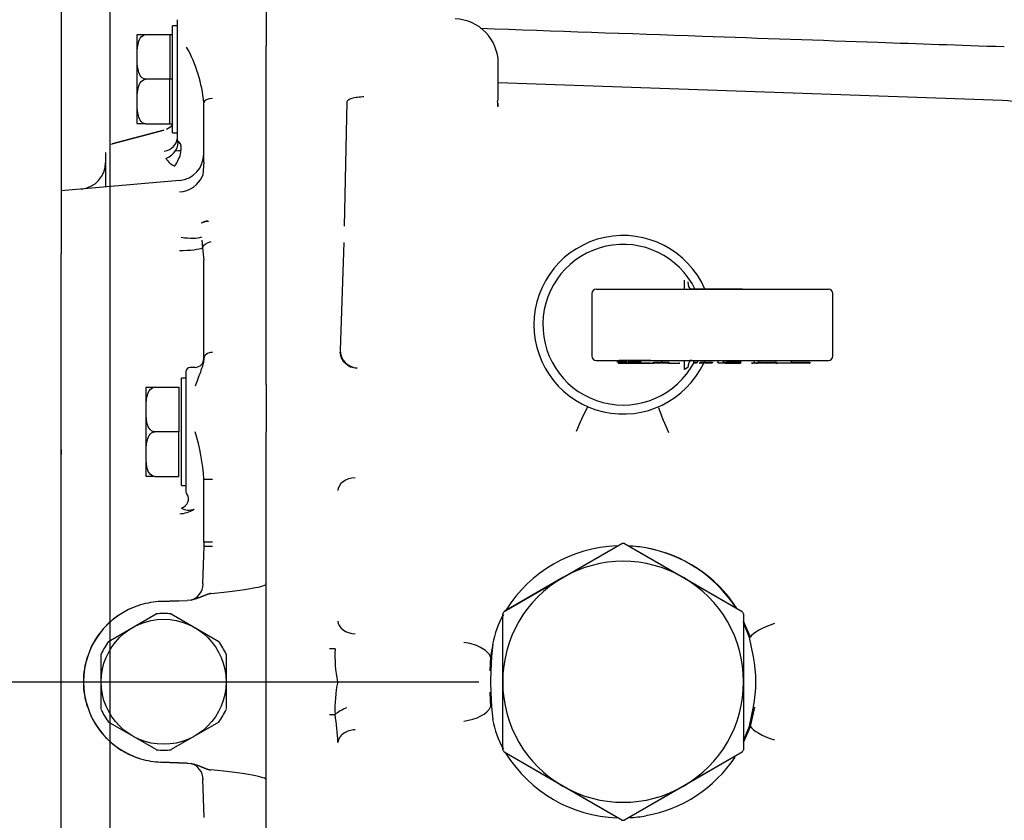
# Model space of a CAD drawing. Units: millimetres. Extents: x 0 to 289, y 0 to 202.
# Drawn here: x 94 to 105, y 54 to 63 of the extents above; entities that cross this region are included whole.
import ezdxf
from ezdxf.enums import TextEntityAlignment as Align
from ezdxf.lldxf.tags import DXFTag

# ---------------------------------------------------------------- set-up
doc = ezdxf.new("R2010")
doc.units = ezdxf.units.MM
for name, color, linetype in [('17210009', 7, 'Continuous'), ('24863000P_TMC40P', 7, 'Continuous'), ('DV3_Predeterminado', 7, 'Continuous'), ('Predeterminado', 7, 'Continuous')]:
    doc.layers.add(name, color=color, linetype=linetype)
doc.styles.add('SEACAD_Arial', font='arial.ttf')
tags = doc.linetypes.add('CENTER2', pattern=[28.575, 19.05, -3.175, 3.175, -3.175]).pattern_tags.tags
tags[10:11] = [DXFTag(74, 4), DXFTag(75, 0), DXFTag(340, '0'), DXFTag(46, 0.0), DXFTag(50, 0.0), DXFTag(44, 0.0), DXFTag(45, 0.0)]
tags[8:9] = [DXFTag(74, 4), DXFTag(75, 0), DXFTag(340, '0'), DXFTag(46, 0.0), DXFTag(50, 0.0), DXFTag(44, 0.0), DXFTag(45, 0.0)]
tags[6:7] = [DXFTag(74, 4), DXFTag(75, 0), DXFTag(340, '0'), DXFTag(46, 0.0), DXFTag(50, 0.0), DXFTag(44, 0.0), DXFTag(45, 0.0)]
tags[4:5] = [DXFTag(74, 4), DXFTag(75, 0), DXFTag(340, '0'), DXFTag(46, 0.0), DXFTag(50, 0.0), DXFTag(44, 0.0), DXFTag(45, 0.0)]
doc.dimstyles.new('SOLE', dxfattribs={"dimtxt": 2.6, "dimasz": 2.08, "dimexe": 1.3, "dimexo": 1.3, "dimgap": 0.65, "dimtad": 1, "dimlfac": 10, "dimdsep": 46, "dimtxsty": 'SEACAD_Arial', "dimblk1": '_SE_FILLED', "dimblk2": '_SE_FILLED', "dimsah": 1, "dimcen": 1.3, "dimadec": 0, "dimazin": 0, "dimtfac": 0.7, "dimtdec": 3, "dimtmove": 0, "dimatfit": 3, "dimfxl": 1, "dimarcsym": 0})

# ---------------------------------------------------------------- blocks, each defined once
blk = doc.blocks.new('SE2')
at = {"layer": '17210009', "color": 7, "linetype": 'Continuous'}
for p, q in [((94.073, 63.653), (94.073, 62.787)), ((94.073, 62.787), (94.073, 62.065)), ((94.073, 62.065), (94.073, 60.766)), ((94.073, 51.175), (94.073, 60.766))]:
    blk.add_line(p, q, dxfattribs=at)
at = {"layer": '24863000P_TMC40P', "color": 7, "linetype": 'Continuous'}
for p, q in [((96.373, 63.47), (96.373, 63.095)), ((95.373, 63.387), (95.373, 62.053)), ((95.323, 62.12), (95.323, 63.32)), ((95.373, 63.32), (95.323, 63.32)), ((94.923, 63.198), (94.923, 62.243)), ((94.926, 63.22), (95.023, 63.22)), ((95.023, 63.22), (95.293, 63.22)), ((95.293, 63.22), (95.323, 63.22)), ((95.293, 63.22), (95.293, 62.72)), ((96.373, 61.137), (96.373, 63.095)), ((98.973, 62.544), (98.973, 62.897)), ((95.293, 62.72), (95.023, 62.72)), ((95.323, 62.72), (95.293, 62.72)), ((95.293, 62.22), (95.293, 62.72)), ((104.624, 62.482), (98.973, 62.679)), ((104.624, 62.482), (98.973, 62.679)), ((97.275, 62.466), (97.247, 61.073)), ((95.673, 61.794), (95.673, 62.455)), ((94.647, 61.995), (95.225, 62.15)), ((95.225, 62.15), (94.647, 61.995)), ((95.023, 62.22), (94.926, 62.22)), ((95.023, 62.22), (95.293, 62.22)), ((95.293, 62.22), (95.323, 62.22)), ((95.323, 62.12), (95.373, 62.12)), ((95.377, 62.033), (95.398, 62.016)), ((94.64, 61.992), (94.633, 61.99)), ((95.356, 61.918), (95.385, 61.92)), ((94.573, 61.899), (94.573, 61.796)), ((94.573, 61.796), (94.573, 61.512)), ((95.673, 61.794), (95.661, 61.645)), ((95.399, 61.586), (94.073, 61.47)), ((96.373, 60.982), (96.373, 61.137)), ((95.649, 61.111), (95.649, 61.107)), ((95.722, 61.13), (95.722, 61.125)), ((95.65, 60.919), (95.659, 60.831)), ((96.373, 59.301), (96.373, 60.982)), ((95.659, 60.831), (95.673, 60.695)), ((97.242, 60.892), (97.2, 59.687)), ((95.673, 59.589), (95.673, 60.695)), ((100.073, 60.37), (101.061, 60.37)), ((100.073, 60.37), (102.673, 60.37)), ((101.061, 60.37), (101.061, 60.47)), ((101.71, 60.37), (101.13, 60.37)), ((100.023, 60.32), (100.023, 59.62)), ((102.723, 59.62), (102.723, 60.32)), ((95.577, 59.492), (95.522, 59.491)), ((100.073, 59.57), (102.673, 59.57)), ((100.306, 59.57), (100.406, 59.57)), ((100.306, 59.57), (100.306, 59.548)), ((100.406, 59.55), (100.306, 59.55)), ((100.316, 59.54), (100.411, 59.54)), ((100.586, 59.57), (100.329, 59.57)), ((100.329, 59.55), (100.329, 59.57)), ((100.419, 59.54), (100.333, 59.54)), ((100.581, 59.54), (100.338, 59.54)), ((100.424, 59.57), (100.343, 59.57)), ((100.352, 59.54), (100.573, 59.54)), ((100.361, 59.57), (100.568, 59.57)), ((100.406, 59.57), (100.661, 59.57)), ((100.406, 59.57), (100.406, 59.55)), ((100.411, 59.54), (100.652, 59.54)), ((100.419, 59.54), (100.639, 59.54)), ((100.63, 59.57), (100.424, 59.57)), ((100.567, 59.55), (100.424, 59.55)), ((100.539, 59.54), (100.566, 59.54)), ((100.566, 59.54), (100.539, 59.54)), ((100.566, 59.57), (100.566, 59.54)), ((100.566, 59.54), (100.714, 59.54)), ((100.568, 59.57), (100.588, 59.57)), ((100.573, 59.54), (100.659, 59.54)), ((100.675, 59.54), (100.581, 59.54)), ((100.685, 59.57), (100.586, 59.57)), ((100.7, 59.54), (100.714, 59.54)), ((100.714, 59.54), (100.7, 59.54)), ((100.882, 59.54), (100.714, 59.54)), ((100.717, 59.55), (100.885, 59.55)), ((100.809, 59.55), (100.809, 59.57)), ((100.882, 59.54), (100.876, 59.54)), ((100.882, 59.54), (100.999, 59.54)), ((101.007, 59.54), (100.999, 59.54)), ((100.999, 59.54), (101.007, 59.54)), ((101.061, 59.47), (101.061, 59.57)), ((101.098, 59.491), (101.061, 59.47)), ((101.166, 59.55), (101.166, 59.57)), ((101.166, 59.55), (101.201, 59.55)), ((101.193, 59.54), (101.177, 59.54)), ((101.206, 59.55), (101.201, 59.55)), ((101.206, 59.57), (101.206, 59.55)), ((101.365, 59.54), (101.229, 59.54)), ((101.238, 59.55), (101.374, 59.55)), ((101.435, 59.57), (101.435, 59.55)), ((101.507, 59.54), (101.446, 59.54)), ((101.498, 59.55), (101.498, 59.57)), ((101.507, 59.55), (101.527, 59.55)), ((101.519, 59.54), (101.507, 59.54)), ((101.519, 59.54), (101.686, 59.54)), ((101.694, 59.55), (101.527, 59.55)), ((101.86, 59.54), (101.811, 59.54)), ((101.811, 59.54), (101.831, 59.54)), ((101.844, 59.55), (101.844, 59.57)), ((101.86, 59.54), (101.874, 59.54)), ((101.874, 59.54), (101.86, 59.54)), ((102.089, 59.54), (101.874, 59.54)), ((101.885, 59.57), (101.885, 59.55)), ((101.885, 59.55), (102.089, 59.55)), ((102.089, 59.55), (102.089, 59.57)), ((102.104, 59.54), (102.089, 59.54)), ((102.089, 59.54), (102.104, 59.54)), ((102.259, 59.54), (102.104, 59.54)), ((102.374, 59.54), (102.259, 59.54)), ((102.261, 59.55), (102.261, 59.57)), ((102.261, 59.55), (102.388, 59.55)), ((102.462, 59.54), (102.374, 59.54)), ((102.387, 59.55), (102.467, 59.55)), ((102.468, 59.54), (102.462, 59.54)), ((102.462, 59.54), (102.468, 59.54)), ((95.473, 59.441), (95.473, 58.1)), ((95.026, 59.27), (95.123, 59.27)), ((95.123, 59.27), (95.393, 59.27)), ((95.123, 59.27), (95.393, 59.27)), ((95.393, 59.27), (95.393, 58.77)), ((95.423, 58.17), (95.423, 59.37)), ((95.473, 59.37), (95.423, 59.37)), ((96.373, 59.301), (96.373, 58.77)), ((95.023, 59.248), (95.023, 58.293)), ((95.393, 58.77), (95.123, 58.77)), ((95.393, 58.27), (95.393, 58.77)), ((96.373, 57.07), (96.373, 58.77)), ((94.073, 58.574), (94.073, 58.519)), ((95.123, 58.27), (95.026, 58.27)), ((95.123, 58.27), (95.393, 58.27)), ((95.423, 58.17), (95.473, 58.17)), ((95.673, 57.534), (95.673, 58.241)), ((95.673, 58.241), (95.77, 58.241)), ((95.483, 58.071), (95.487, 58.066)), ((95.673, 57.534), (95.673, 57.491)), ((99.039, 56.759), (100.358, 57.52)), ((99.698, 57.139), (100.358, 57.52)), ((100.389, 57.52), (101.048, 57.139)), ((100.389, 57.52), (101.708, 56.759)), ((95.673, 57.491), (95.659, 57.067)), ((96.373, 54.871), (96.373, 57.07)), ((99.698, 57.139), (99.039, 56.759)), ((101.048, 57.139), (101.708, 56.759)), ((95.192, 56.87), (95.488, 56.88)), ((95.389, 56.877), (95.192, 56.87)), ((95.53, 56.885), (95.488, 56.88)), ((94.606, 56.422), (95.14, 56.731)), ((94.606, 56.422), (95.14, 56.731)), ((95.306, 56.731), (95.84, 56.422)), ((95.306, 56.731), (95.84, 56.422)), ((99.023, 55.97), (99.023, 56.732)), ((101.723, 56.732), (101.723, 55.97)), ((101.799, 56.469), (101.723, 56.65)), ((101.79, 56.467), (101.723, 56.633)), ((98.911, 56.392), (98.886, 56.252)), ((98.911, 56.392), (98.896, 56.252)), ((101.799, 56.469), (101.79, 56.467)), ((101.835, 56.251), (101.79, 56.467)), ((97.144, 56.338), (97.08, 56.338)), ((94.523, 55.981), (94.523, 56.279)), ((95.923, 56.279), (95.923, 55.981)), ((98.886, 56.252), (98.877, 56.094)), ((98.896, 56.252), (98.886, 56.252)), ((98.896, 56.252), (98.89, 56.093)), ((98.89, 56.093), (98.885, 55.97)), ((94.523, 55.662), (94.523, 55.96)), ((95.923, 55.96), (95.923, 55.662)), ((98.885, 55.97), (98.89, 55.847)), ((99.023, 55.209), (99.023, 55.97)), ((101.723, 55.97), (101.723, 55.209)), ((98.877, 55.846), (98.886, 55.689)), ((98.89, 55.847), (98.896, 55.689)), ((98.896, 55.689), (98.886, 55.689)), ((98.896, 55.689), (98.911, 55.549)), ((101.79, 55.473), (101.835, 55.689)), ((101.799, 55.471), (101.848, 55.687)), ((95.14, 55.21), (94.606, 55.518)), ((95.84, 55.518), (95.306, 55.21)), ((97.08, 55.603), (97.144, 55.603)), ((101.723, 55.308), (101.79, 55.473)), ((101.723, 55.291), (101.799, 55.471)), ((101.79, 55.473), (101.799, 55.471)), ((99.698, 54.801), (99.039, 55.182)), ((100.358, 54.42), (99.039, 55.182)), ((101.708, 55.182), (100.389, 54.42)), ((101.708, 55.182), (101.048, 54.801)), ((95.192, 55.071), (95.389, 55.064)), ((95.488, 55.06), (95.192, 55.071)), ((95.389, 55.064), (95.476, 55.061)), ((95.476, 55.061), (95.488, 55.06)), ((95.488, 55.06), (95.53, 55.055)), ((95.659, 54.874), (95.673, 54.45)), ((96.373, 53.17), (96.373, 54.871)), ((100.358, 54.42), (99.698, 54.801)), ((101.048, 54.801), (100.389, 54.42))]:
    blk.add_line(p, q, dxfattribs=at)
blk.add_circle((95.223, 55.97), 0.7, dxfattribs=at)
for centre, radius, start, end in [((98.473, 62.897), 0.5, 0, 88), ((95.023, 63.198), 0.1, 166.8136, 180), ((94.095, 62.31), 1.585, 5.2599, 29.0746), ((99.404, 62.487), 0.442, 182.8025, 189.8549), ((98.473, 62.544), 0.5, 352.6231, 0), ((104.589, 61.483), 1, 60, 88), ((99.265, 62.448), 0.298, 179.4802, 187.1353), ((95.023, 62.243), 0.1, 180, 193.1982), ((95.173, 62.343), 0.2, 293.9397, 319.1126), ((95.423, 62.053), 0.05, 180, 203.715), ((95.376, 62.02), 0.1, 275, 295.8245), ((95.41, 61.919), 0.182, 208.4312, 250.093), ((95.373, 61.885), 0.3, 275, 360), ((94.273, 61.789), 0.3, 275, 360), ((95.389, 61.752), 0.293, 272.0649, 338.5007), ((95.723, 60.976), 0.154, 90.3298, 118.7453), ((95.722, 60.972), 0.154, 90.1529, 118.6465), ((100.373, 59.97), 1, 23.5782, 180), ((100.373, 59.97), 0.9, 26.0173, 331.9282), ((100.073, 60.32), 0.05, 90, 180), ((102.673, 60.32), 0.05, 0, 90), ((100.373, 59.97), 1, 180, 334.5324), ((95.573, 59.592), 0.1, 272, 360), ((97.396, 59.684), 0.2, 186.6061, 267.2922), ((97.4, 59.687), 0.2, 180.1407, 267.9017), ((100.073, 59.62), 0.05, 180, 270), ((102.673, 59.62), 0.05, 270, 360), ((95.523, 59.441), 0.05, 92, 180), ((100.373, 59.97), 1, 335.1654, 336.4218), ((95.123, 59.248), 0.1, 166.8136, 180), ((102.684, 57.618), 3.065, 152.2132, 157.8442), ((103.46, 59.945), 2.837, 198.5218, 204.5867), ((93.292, 58.08), 2.387, 3.8583, 16.8049), ((95.123, 58.293), 0.1, 180, 193.1982), ((95.523, 58.1), 0.05, 180, 215.8939), ((95.379, 58.201), 0.35, 273.9446, 301.763), ((95.503, 58.059), 0.166, 240.932, 290.9421), ((95.722, -39.146), 96.68, 89.97146, 90.02863), ((100.373, 55.97), 1.55, 89.4287, 90.5713), ((95.987, 84.209), 26.72, 269.3265, 269.5333), ((100.358, 55.965), 1.529, 92.064, 147.9985), ((100.358, 55.965), 1.529, 79.8374, 86.9354), ((100.368, 55.972), 1.52, 32.8718, 80.1574), ((100.359, 55.971), 1.523, 33.6243, 79.8354), ((100.373, 55.97), 1.35, 59.9999, 119.9999), ((100.373, 55.97), 1.35, 119.9999, 179.9999), ((100.373, 55.97), 1.35, 0, 59.9999), ((95.223, 55.97), 0.9, 92, 106.7129), ((95.226, 55.97), 0.901, 106.893, 253.106), ((95.223, 55.97), 0.765, 83.7896, 96.2104), ((99.975, 56.193), 1.083, 150.5853, 169.4237), ((100.373, 55.97), 1.55, 149.4287, 150.5713), ((100.373, 55.97), 1.55, 29.4287, 30.5713), ((95.223, 55.97), 0.9, 124.5414, 135.2487), ((95.223, 55.97), 0.9, 143.0335, 155.8607), ((95.223, 55.97), 0.765, 143.7896, 156.2104), ((95.223, 55.97), 0.765, 23.7896, 36.2104), ((98.591, 56.267), 1.449, 177.192, 191.812), ((95.223, 55.97), 0.9, 161.52, 198.4816), ((100.373, 55.97), 1.488, 349.1236, 10.876), ((95.223, 55.97), 0.9, 180, 186.7202), ((98.579, 55.675), 1.436, 168.1246, 182.8714), ((100.373, 55.97), 1.35, 179.9999, 239.9999), ((100.373, 55.97), 1.35, 299.9999, 359.9999), ((99.878, 43.751), 12.137, 94.6682, 94.7312), ((95.223, 55.97), 0.765, 203.7896, 216.2104), ((95.223, 55.97), 0.765, 323.7896, 336.2104), ((95.223, 55.97), 0.9, 204.9849, 253.2861), ((94.923, 55.216), 2.254, 1.917, 9.8826), ((99.975, 55.747), 1.083, 190.5752, 209.4147), ((95.223, 55.97), 0.9, 223.7392, 225.4727), ((95.223, 55.97), 0.765, 263.7896, 276.2104), ((100.373, 55.97), 1.55, 209.4287, 210.5713), ((100.373, 55.97), 1.55, 329.4287, 330.5713), ((95.223, 55.97), 0.9, 253.2861, 268), ((100.358, 55.975), 1.529, 211.8753, 267.9272), ((100.359, 55.97), 1.523, 280.1631, 326.3972), ((100.373, 55.97), 1.35, 239.9999, 299.9999), ((100.373, 55.97), 1.55, 269.4287, 270.5713), ((100.358, 55.975), 1.529, 273.1684, 280.1616)]:
    blk.add_arc(centre, radius, start, end, dxfattribs=at)
for centre, major_axis, ratio, start_param, end_param in [((95.773, 62.455), (-0.1, 0), 0.5, 4.747294, 6.283184), ((95.173, 62.053), (0.2, 0), 0.72531, 5.004592, 6.283156), ((95.194, 61.953), (0.183, 0.08), 0.66169, 4.724276, 6.283156), ((95.296, 61.845), (-0.092, -0.177), 0.475908, 1.256884, 3.021376), ((95.394, 61.041), (0.295, -0.056), 0.284615, 4.855504, 5.814841), ((95.373, 60.844), (0.3, 0), 0.142967, 4.799655, 5.974841), ((95.754, 60.827), (0.0964, 0.0264), 0.699043, 1.417202, 2.708187), ((101.13, 60.47), (0, 0.1), 0.322485, 1.780969, 3.141655), ((95.773, 59.589), (0.1, 0), 0.707107, 1.605739, 3.141629), ((101.13, 59.47), (0.0001, -0.1), 0.322485, 3.329044, 4.50181), ((101.993, 59.55), (0.014, 0), 0.712297, 3.141593, 4.712389), ((102.259, 59.55), (0, 0.01), 0.169979, 3.141593, 4.712389), ((97.376, 58.112), (-0.2, -0.007), 0.719539, 4.721226, 6.232875), ((95.413, 57.999), (0.0716, 0.0698), 0.787776, 4.164073, 6.248326), ((95.49, 57.08), (0.007, -0.2), 0.884593, 0.191154, 1.481913), ((90.643, 56.87), (5.731, 0.2), 0.034878, 5.812263, 6.281967), ((97.376, 56.649), (-0.2, 0.007), 0.703936, 0.049167, 1.560264), ((102.078, 56.542), (-0.284, -0.098), 0.265524, 4.656632, 5.992658), ((97.28, 55.603), (0.181, 0.084), 0.361695, 1.44244, 2.232584), ((98.598, 55.687), (0.295, 0.053), 0.51221, 4.587765, 5.955809), ((102.078, 55.399), (-0.284, 0.098), 0.265524, 0.290527, 1.626554), ((95.49, 54.86), (0.007, 0.2), 0.884593, 4.801272, 6.092031), ((90.643, 55.071), (5.731, -0.2), 0.034878, 0.00122, 0.470922)]:
    blk.add_ellipse(centre, major_axis=major_axis, ratio=ratio, start_param=start_param, end_param=end_param, dxfattribs=at)
for points, degree, knots in [([(104.645, 63.082), (104.125, 63.1), (103.078, 63.136), (101.031, 63.208), (99.62, 63.257), (98.773, 63.287)], 3, [0, 0, 0, 0, 0.1930673, 0.4606245, 0.8074088, 0.8074088, 0.8074088, 0.8074088]), ([(95.023, 62.72), (94.995, 62.72), (94.973, 62.741), (94.947, 62.782), (94.94, 62.806), (94.927, 62.876), (94.926, 62.923), (94.926, 63.018), (94.927, 63.066), (94.941, 63.135), (94.948, 63.159), (94.974, 63.2), (94.995, 63.22), (95.023, 63.22)], 3, [0, 0, 0, 0, 0.125, 0.125, 0.25, 0.25, 0.5, 0.5, 0.75, 0.75, 0.875, 0.875, 1, 1, 1, 1]), ([(95.023, 62.22), (94.995, 62.22), (94.973, 62.241), (94.947, 62.282), (94.94, 62.306), (94.927, 62.376), (94.926, 62.423), (94.926, 62.518), (94.927, 62.566), (94.941, 62.635), (94.948, 62.659), (94.974, 62.7), (94.995, 62.72), (95.023, 62.72)], 3, [0, 0, 0, 0, 0.125, 0.125, 0.25, 0.25, 0.5, 0.5, 0.75, 0.75, 0.875, 0.875, 1, 1, 1, 1]), ([(97.468, 62.522), (97.445, 62.521), (97.421, 62.52), (97.374, 62.514), (97.352, 62.509), (97.314, 62.499), (97.3, 62.492), (97.28, 62.479), (97.275, 62.472), (97.275, 62.466)], 3, [0, 0, 0, 0, 0.25, 0.25, 0.5, 0.5, 0.75, 0.75, 1, 1, 1, 1]), ([(98.963, 62.466), (98.965, 62.468), (98.968, 62.473), (98.969, 62.477), (98.969, 62.48)], 3, [0.8716523, 0.8716523, 0.8716523, 0.8716523, 0.9212168, 1, 1, 1, 1]), ([(95.673, 59.589), (95.673, 59.571), (95.67, 59.551), (95.661, 59.519), (95.658, 59.508), (95.65, 59.484), (95.646, 59.472), (95.632, 59.434), (95.622, 59.407), (95.6, 59.347), (95.588, 59.315), (95.577, 59.281)], 3, [0, 0, 0, 0, 0.25, 0.25, 0.375, 0.375, 0.5, 0.5, 0.75, 0.75, 1, 1, 1, 1]), ([(100.424, 59.55), (100.424, 59.548), (100.424, 59.545), (100.422, 59.541), (100.421, 59.54), (100.419, 59.54)], 3, [0, 0, 0, 0, 0.5, 0.5, 1, 1, 1, 1]), ([(100.714, 59.54), (100.714, 59.54), (100.715, 59.541), (100.716, 59.543), (100.717, 59.545), (100.717, 59.548), (100.717, 59.549), (100.717, 59.55)], 3, [0, 0, 0, 0, 0.330076, 0.554109, 0.72011, 0.866646, 1, 1, 1, 1]), ([(100.885, 59.55), (100.885, 59.549), (100.885, 59.546), (100.885, 59.543), (100.884, 59.542), (100.883, 59.541), (100.883, 59.54), (100.882, 59.54)], 3, [0, 0, 0, 0, 0.203552, 0.444111, 0.582152, 0.767316, 1, 1, 1, 1]), ([(101.177, 59.54), (101.175, 59.54), (101.172, 59.541), (101.169, 59.543), (101.167, 59.545), (101.166, 59.548), (101.166, 59.549), (101.166, 59.55)], 3, [0, 0, 0, 0, 0.330043, 0.554064, 0.720081, 0.866633, 1, 1, 1, 1]), ([(101.201, 59.55), (101.201, 59.549), (101.201, 59.546), (101.199, 59.543), (101.197, 59.542), (101.195, 59.541), (101.194, 59.54), (101.193, 59.54)], 3, [0, 0, 0, 0, 0.203574, 0.444157, 0.582192, 0.767341, 1, 1, 1, 1]), ([(101.229, 59.54), (101.23, 59.54), (101.233, 59.541), (101.235, 59.543), (101.237, 59.545), (101.238, 59.548), (101.238, 59.549), (101.238, 59.55)], 3, [0, 0, 0, 0, 0.33004, 0.55406, 0.720077, 0.866631, 1, 1, 1, 1]), ([(101.374, 59.55), (101.374, 59.549), (101.374, 59.546), (101.372, 59.543), (101.37, 59.542), (101.368, 59.541), (101.366, 59.54), (101.365, 59.54)], 3, [0, 0, 0, 0, 0.203513, 0.444074, 0.58212, 0.767297, 1, 1, 1, 1]), ([(101.446, 59.54), (101.444, 59.54), (101.442, 59.541), (101.438, 59.543), (101.436, 59.545), (101.435, 59.548), (101.435, 59.549), (101.435, 59.55)], 3, [0, 0, 0, 0, 0.330001, 0.554007, 0.720019, 0.866592, 1, 1, 1, 1]), ([(101.498, 59.55), (101.499, 59.549), (101.499, 59.546), (101.5, 59.543), (101.502, 59.542), (101.504, 59.541), (101.506, 59.54), (101.507, 59.54)], 3, [0, 0, 0, 0, 0.203555, 0.444114, 0.582155, 0.767318, 1, 1, 1, 1]), ([(101.502, 59.542), (101.503, 59.542), (101.504, 59.543), (101.506, 59.545), (101.507, 59.548), (101.507, 59.549), (101.507, 59.55)], 3, [0.4224497, 0.4224497, 0.4224497, 0.4224497, 0.5540212, 0.7200316, 0.8665998, 1, 1, 1, 1]), ([(101.527, 59.55), (101.527, 59.549), (101.527, 59.546), (101.525, 59.543), (101.523, 59.542), (101.522, 59.541), (101.52, 59.54), (101.519, 59.54)], 3, [0, 0, 0, 0, 0.203568, 0.444132, 0.582171, 0.767328, 1, 1, 1, 1]), ([(101.686, 59.54), (101.687, 59.54), (101.689, 59.541), (101.691, 59.543), (101.693, 59.545), (101.693, 59.548), (101.694, 59.549), (101.694, 59.55)], 3, [0, 0, 0, 0, 0.330062, 0.554089, 0.720092, 0.866635, 1, 1, 1, 1]), ([(101.844, 59.55), (101.844, 59.549), (101.844, 59.547), (101.842, 59.545), (101.84, 59.543), (101.838, 59.542), (101.835, 59.541), (101.832, 59.54), (101.831, 59.54)], 3, [0, 0, 0, 0, 0.091004, 0.210624, 0.371252, 0.519806, 0.729286, 1, 1, 1, 1]), ([(101.874, 59.54), (101.876, 59.54), (101.879, 59.541), (101.882, 59.543), (101.884, 59.545), (101.885, 59.548), (101.885, 59.549), (101.885, 59.55)], 3, [0, 0, 0, 0, 0.310865, 0.528098, 0.697155, 0.853341, 1, 1, 1, 1]), ([(102.388, 59.55), (102.388, 59.549), (102.387, 59.546), (102.384, 59.543), (102.381, 59.542), (102.378, 59.541), (102.375, 59.54), (102.374, 59.54)], 3, [0, 0, 0, 0, 0.203567, 0.444147, 0.582184, 0.767336, 1, 1, 1, 1]), ([(102.467, 59.55), (102.467, 59.549), (102.467, 59.546), (102.466, 59.543), (102.465, 59.542), (102.463, 59.541), (102.462, 59.54), (102.462, 59.54)], 3, [0, 0, 0, 0, 0.203553, 0.444112, 0.582153, 0.767317, 1, 1, 1, 1]), ([(95.123, 58.77), (95.095, 58.77), (95.073, 58.791), (95.047, 58.832), (95.04, 58.856), (95.027, 58.926), (95.026, 58.973), (95.026, 59.068), (95.027, 59.116), (95.041, 59.185), (95.048, 59.209), (95.074, 59.25), (95.095, 59.27), (95.123, 59.27)], 3, [0, 0, 0, 0, 0.125, 0.125, 0.25, 0.25, 0.5, 0.5, 0.75, 0.75, 0.875, 0.875, 1, 1, 1, 1]), ([(95.123, 58.27), (95.095, 58.27), (95.073, 58.291), (95.047, 58.332), (95.04, 58.356), (95.027, 58.426), (95.026, 58.473), (95.026, 58.568), (95.027, 58.616), (95.041, 58.685), (95.048, 58.709), (95.074, 58.75), (95.095, 58.77), (95.123, 58.77)], 3, [0, 0, 0, 0, 0.125, 0.125, 0.25, 0.25, 0.5, 0.5, 0.75, 0.75, 0.875, 0.875, 1, 1, 1, 1]), ([(95.753, 56.958), (95.739, 56.956), (95.724, 56.952), (95.712, 56.948), (95.696, 56.942), (95.689, 56.939), (95.669, 56.931), (95.655, 56.925), (95.642, 56.92), (95.58, 56.896), (95.53, 56.885)], 2, [0, 0, 0, 0.124995, 0.124995, 0.249995, 0.249995, 0.374996, 0.374996, 0.499997, 0.499997, 1, 1, 1]), ([(98.886, 56.252), (98.878, 56.27), (98.865, 56.288), (98.826, 56.324), (98.802, 56.341), (98.745, 56.371), (98.713, 56.383), (98.65, 56.401), (98.618, 56.407), (98.588, 56.411)], 3, [0, 0, 0, 0, 0.25, 0.25, 0.5, 0.5, 0.75, 0.75, 1, 1, 1, 1]), ([(97.369, 55.432), (97.347, 55.431), (97.322, 55.427), (97.275, 55.412), (97.253, 55.401), (97.216, 55.374), (97.201, 55.358), (97.182, 55.325), (97.177, 55.307), (97.177, 55.291)], 3, [0, 0, 0, 0, 0.25, 0.25, 0.5, 0.5, 0.75, 0.75, 1, 1, 1, 1]), ([(95.53, 55.055), (95.579, 55.045), (95.642, 55.021), (95.652, 55.016), (95.67, 55.009), (95.688, 55.002), (95.696, 54.999), (95.712, 54.992), (95.724, 54.989), (95.739, 54.984), (95.753, 54.983)], 2, [0, 0, 0, 0.5, 0.5, 0.625, 0.625, 0.75, 0.75, 0.875, 0.875, 1, 1, 1])]:
    blk.add_open_spline(points, degree=degree, knots=knots, dxfattribs=at)
blk.add_open_spline([(101.143, 59.569), (101.137, 59.569), (101.131, 59.569), (101.124, 59.569)], degree=3, dxfattribs=at)
at = {"layer": 'DV3_Predeterminado', "color": 7, "linetype": 'CENTER2'}
for p, q in [((94.623, 32.97), (94.623, 78.97)), ((47.777, 55.97), (98.757, 55.97))]:
    blk.add_line(p, q, dxfattribs=at)
blk = doc.blocks.new('DMBLK128')
at = {"layer": 'Predeterminado', "linetype": 'Continuous'}
for points in [[(96.703, 92.162), (94.623, 91.815), (96.703, 91.468)], [(107.993, 92.162), (107.993, 91.468), (110.073, 91.815)]]:
    blk.add_hatch(color=7, dxfattribs=at).paths.add_polyline_path(points)
at = {"layer": 'Predeterminado', "color": 7, "linetype": 'Continuous'}
for p, q in [((94.623, 80.27), (94.623, 93.115)), ((110.073, 62.37), (110.073, 93.115)), ((94.623, 91.815), (110.073, 91.815))]:
    blk.add_line(p, q, dxfattribs=at)
at = {"layer": 'Predeterminado', "color": 7, "linetype": 'Continuous', "style": 'SEACAD_Arial'}
blk.add_text('154.5', height=2.6, dxfattribs=at).set_placement((97.77, 95.065), align=Align.TOP_LEFT)
blk = doc.blocks.new('_SE_FILLED')
at = {"color": 0}
blk.add_line((0, 0), (-1, 0), dxfattribs=at)
blk.add_solid([(0, 0), (-1, -0.1665), (-1, 0.1665), (0, 0)], dxfattribs=at)

msp = doc.modelspace()

# ---------------------------------------------------------------- block references
at = {"layer": 'Predeterminado'}
msp.add_blockref('SE2', (0, 0), dxfattribs=at)

# ---------------------------------------------------------------- dimensions: what is measured, and where the dimension line sits
at = {"layer": 'Predeterminado', "color": 7, "linetype": 'Continuous'}
dim = msp.add_linear_dim(base=(110.0732, 91.8149), p1=(94.6232, 78.9703), p2=(110.0732, 61.0703), text='\\A1;<>', dimstyle='SOLE', dxfattribs=at)
dim.commit()
dim.dimension.update_dxf_attribs({"geometry": 'DMBLK128', "text_midpoint": (102.3482, 91.8149), "dimtype": 160})

doc.saveas('drawing.dxf')
